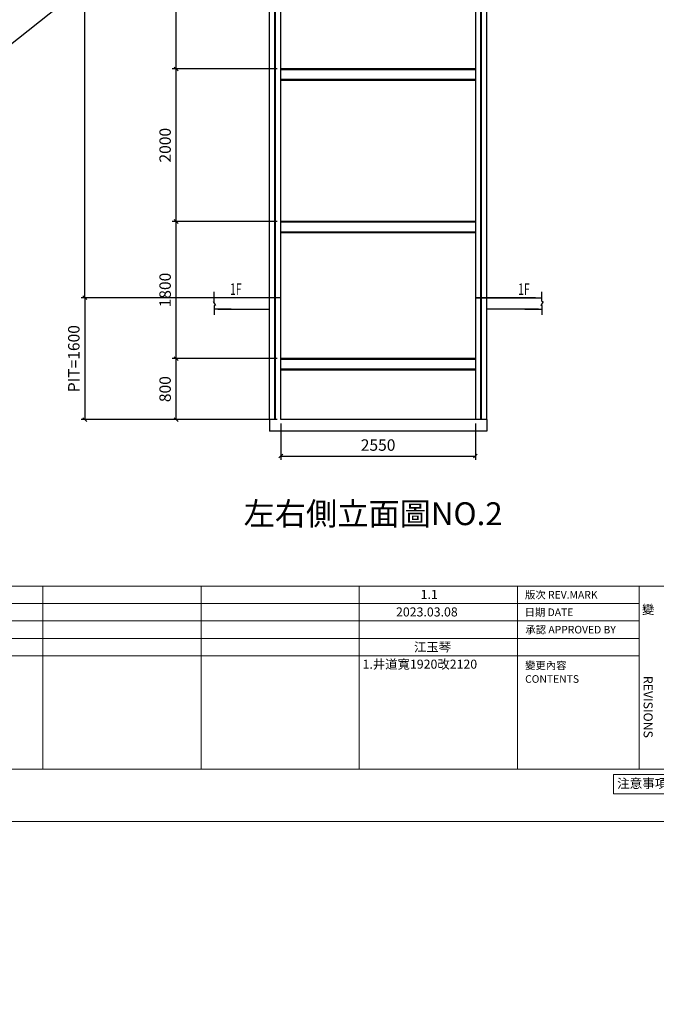
# Model space of a CAD drawing. Units: millimetres. Extents: x 91258 to 270982, y -27997 to 23668.
# Drawn here: x 139842 to 148189, y -2165 to 10752 of the extents above; entities that cross this region are included whole.
import ezdxf

# ---------------------------------------------------------------- set-up
doc = ezdxf.new("R2010")
doc.units = ezdxf.units.MM
doc.linetypes.add('HIDDEN', pattern=[0.375, 0.25, -0.125])
for name, color, linetype in [('0-DIM', 3, 'Continuous'), ('0-RC', 4, 'Continuous'), ('0-STEEL2', 40, 'Continuous'), ('0-STRUC', 6, 'Continuous'), ('0-TEXT', 4, 'Continuous'), ('MARK', 2, 'Continuous'), ('標註', 3, 'Continuous')]:
    doc.layers.add(name, color=color, linetype=linetype)
doc.styles.add('3-AUCAD', font='aucad.shx', dxfattribs={"width": 0.67, "height": 9, "bigfont": 'single.shx'})
doc.styles.add('PC_TEXTSTYLE', font='isocp.shx', dxfattribs={"width": 0.8, "bigfont": 'hzfs.shx'})
doc.dimstyles.new('ISO-25$0', dxfattribs={"dimscale": 50, "dimtxt": 3, "dimasz": 1, "dimexe": 1, "dimexo": 1, "dimgap": 1, "dimtad": 1, "dimdsep": 46, "dimtxsty": 'PC_TEXTSTYLE', "dimblk": 'OBLIQUE', "dimcen": 0, "dimclrd": 4, "dimclre": 4, "dimclrt": 2, "dimadec": 0, "dimazin": 0, "dimtfac": 1, "dimtmove": 0, "dimatfit": 3, "dimfxl": 1, "dimtfill": 1, "dimarcsym": 0})

# ---------------------------------------------------------------- blocks, each defined once
blk = doc.blocks.new('D09')
at = {"layer": 'MARK', "color": 3}
for points in [[(-4.4, -2.5, 0.493953), (-6.3, 0), (-30, 0)], [(4.4, 2.5, 0.493953), (6.3, 0), (30, 0)]]:
    blk.add_lwpolyline(points, format="xyb", dxfattribs=at)
blk.add_lwpolyline([(-5.2, -3), (5.2, 3)], dxfattribs=at)
blk = doc.blocks.new('_Oblique')
at = {"color": 0, "linetype": 'ByBlock', "lineweight": -2}
blk.add_line((-0.5, -0.5), (0.5, 0.5), dxfattribs=at)
blk = doc.blocks.new('*D96')
at = {"layer": '0-DIM', "color": 4, "lineweight": -2}
for p, q in [((141598, 7105), (140646, 7105)), ((140696, 7105), (140696, 5505)), ((143216, 5505), (140646, 5505))]:
    blk.add_line(p, q, dxfattribs=at)
at = {"layer": 'Defpoints', "color": 0}
for p in [(141648, 7105), (140696, 5505), (143266, 5505)]:
    blk.add_point(p, dxfattribs=at)
at = {"layer": '0-DIM', "color": 4, "lineweight": -2, "xscale": 50, "yscale": 50, "zscale": 50}
for p, rotation in [((140696, 7105), 90), ((140696, 5505), 270)]:
    blk.add_blockref('_Oblique', p, dxfattribs=dict(at, rotation=rotation))
at = {"layer": '0-DIM', "color": 2, "insert": (140571, 6305), "char_height": 150, "attachment_point": 5, "rotation": 90, "style": 'PC_TEXTSTYLE', "bg_fill": 3, "box_fill_scale": 1.1, "bg_fill_color": 257, "bg_fill_transparency": 0}
blk.add_mtext('PIT=1600', dxfattribs=at)
blk = doc.blocks.new('*D97')
at = {"color": 4, "lineweight": -2}
for p, q in [((142088, 16455), (140646, 16455)), ((140696, 7105), (140696, 16455)), ((142388, 7105), (140646, 7105))]:
    blk.add_line(p, q, dxfattribs=at)
at = {"layer": 'Defpoints', "color": 0}
for p in [(140696, 16455), (142138, 16455), (142438, 7105)]:
    blk.add_point(p, dxfattribs=at)
at = {"color": 4, "lineweight": -2, "xscale": 50, "yscale": 50, "zscale": 50}
for p, rotation in [((140696, 16455), 90), ((140696, 7105), 270)]:
    blk.add_blockref('_Oblique', p, dxfattribs=dict(at, rotation=rotation))
at = {"color": 2, "insert": (140554, 11780), "char_height": 150, "attachment_point": 5, "rotation": 90, "style": 'PC_TEXTSTYLE', "bg_fill": 3, "box_fill_scale": 1.1, "bg_fill_color": 257, "bg_fill_transparency": 0}
blk.add_mtext('{\\fMalgun Gothic|b0|i0|c136|p34;行程 \\f絘벚螗燋|b0|i0|c136|p18;:9350}', dxfattribs=at)
blk = doc.blocks.new('*D98')
at = {"color": 4, "lineweight": -2}
for p, q in [((143266, 5455), (143266, 4977)), ((145816, 5455), (145816, 4977)), ((143266, 5027), (145816, 5027))]:
    blk.add_line(p, q, dxfattribs=at)
at = {"layer": 'Defpoints', "color": 0}
for p in [(143266, 5505), (145816, 5505), (145816, 5027)]:
    blk.add_point(p, dxfattribs=at)
at = {"color": 4, "lineweight": -2, "xscale": 50, "yscale": 50, "zscale": 50, "rotation": 180}
blk.add_blockref('_Oblique', (143266, 5027), dxfattribs=at)
at = {"color": 4, "lineweight": -2, "xscale": 50, "yscale": 50, "zscale": 50}
blk.add_blockref('_Oblique', (145816, 5027), dxfattribs=at)
at = {"color": 2, "insert": (144541, 5152), "char_height": 150, "attachment_point": 5, "style": 'PC_TEXTSTYLE', "bg_fill": 3, "box_fill_scale": 1.1, "bg_fill_color": 257, "bg_fill_transparency": 0}
blk.add_mtext('2550', dxfattribs=at)
blk = doc.blocks.new('*D99')
at = {"color": 4, "lineweight": -2}
for p, q in [((143216, 6305), (141843, 6305)), ((141893, 5505), (141893, 6305)), ((143066, 5505), (141843, 5505))]:
    blk.add_line(p, q, dxfattribs=at)
at = {"layer": 'Defpoints', "color": 0}
for p in [(141893, 6305), (143266, 6305), (143116, 5505)]:
    blk.add_point(p, dxfattribs=at)
at = {"color": 4, "lineweight": -2, "xscale": 50, "yscale": 50, "zscale": 50}
for p, rotation in [((141893, 6305), 90), ((141893, 5505), 270)]:
    blk.add_blockref('_Oblique', p, dxfattribs=dict(at, rotation=rotation))
at = {"color": 2, "insert": (141768, 5905), "char_height": 150, "attachment_point": 5, "rotation": 90, "style": 'PC_TEXTSTYLE', "bg_fill": 3, "box_fill_scale": 1.1, "bg_fill_color": 257, "bg_fill_transparency": 0}
blk.add_mtext('800', dxfattribs=at)
blk = doc.blocks.new('*D100')
at = {"color": 4, "lineweight": -2}
for p, q in [((143216, 8105), (141843, 8105)), ((141893, 6305), (141893, 8105)), ((143216, 6305), (141843, 6305))]:
    blk.add_line(p, q, dxfattribs=at)
at = {"layer": 'Defpoints', "color": 0}
for p in [(141893, 8105), (143266, 8105), (143266, 6305)]:
    blk.add_point(p, dxfattribs=at)
at = {"color": 4, "lineweight": -2, "xscale": 50, "yscale": 50, "zscale": 50}
for p, rotation in [((141893, 8105), 90), ((141893, 6305), 270)]:
    blk.add_blockref('_Oblique', p, dxfattribs=dict(at, rotation=rotation))
at = {"color": 2, "insert": (141768, 7205), "char_height": 150, "attachment_point": 5, "rotation": 90, "style": 'PC_TEXTSTYLE', "bg_fill": 3, "box_fill_scale": 1.1, "bg_fill_color": 257, "bg_fill_transparency": 0}
blk.add_mtext('1800', dxfattribs=at)
blk = doc.blocks.new('*D131')
at = {"color": 4, "lineweight": -2}
for p, q in [((143216, 10105), (141843, 10105)), ((141893, 8105), (141893, 10105)), ((143216, 8105), (141843, 8105))]:
    blk.add_line(p, q, dxfattribs=at)
at = {"layer": 'Defpoints', "color": 0}
for p in [(141893, 10105), (143266, 10105), (143266, 8105)]:
    blk.add_point(p, dxfattribs=at)
at = {"color": 4, "lineweight": -2, "xscale": 50, "yscale": 50, "zscale": 50}
for p, rotation in [((141893, 10105), 90), ((141893, 8105), 270)]:
    blk.add_blockref('_Oblique', p, dxfattribs=dict(at, rotation=rotation))
at = {"color": 2, "insert": (141768, 9105), "char_height": 150, "attachment_point": 5, "rotation": 90, "style": 'PC_TEXTSTYLE', "bg_fill": 3, "box_fill_scale": 1.1, "bg_fill_color": 257, "bg_fill_transparency": 0}
blk.add_mtext('2000', dxfattribs=at)
blk = doc.blocks.new('*D132')
at = {"color": 4, "lineweight": -2}
for p, q in [((143216, 12105), (141843, 12105)), ((141893, 10105), (141893, 12105)), ((143216, 10105), (141843, 10105))]:
    blk.add_line(p, q, dxfattribs=at)
at = {"layer": 'Defpoints', "color": 0}
for p in [(141893, 12105), (143266, 12105), (143266, 10105)]:
    blk.add_point(p, dxfattribs=at)
at = {"color": 4, "lineweight": -2, "xscale": 50, "yscale": 50, "zscale": 50}
for p, rotation in [((141893, 12105), 90), ((141893, 10105), 270)]:
    blk.add_blockref('_Oblique', p, dxfattribs=dict(at, rotation=rotation))
at = {"color": 2, "insert": (141768, 11105), "char_height": 150, "attachment_point": 5, "rotation": 90, "style": 'PC_TEXTSTYLE', "bg_fill": 3, "box_fill_scale": 1.1, "bg_fill_color": 257, "bg_fill_transparency": 0}
blk.add_mtext('2000', dxfattribs=at)

msp = doc.modelspace()

# ---------------------------------------------------------------- linework, layer by layer
at = {"color": 0, "lineweight": 13}
for p, q in [((150929.241, 3320.105), (135999.321, 3320.105)), ((150929.241, 3320.105), (135999.321, 3320.105)), ((140146.521, 3320.105), (140146.521, 918.935)), ((142220.121, 3320.105), (142220.121, 918.935)), ((144293.721, 3320.105), (144293.721, 918.935)), ((146367.321, 3320.105), (146367.321, 918.935))]:
    msp.add_line(p, q, dxfattribs=at)
at = {"color": 1, "lineweight": 13}
msp.add_line((150929.241, 3320.105), (135999.321, 3320.105), dxfattribs=at)
at = {"color": 0, "linetype": 'Continuous', "lineweight": 13}
msp.add_line((147962.048, 3320.105), (147962.048, 918.935), dxfattribs=at)
at = {"color": 7, "linetype": 'Continuous', "lineweight": 13}
for p, q in [((147962.048, 3092.009), (135999.321, 3092.009)), ((147962.048, 2863.913), (135999.321, 2863.913)), ((147962.048, 2635.817), (135999.321, 2635.817)), ((147962.048, 2407.721), (135999.321, 2407.721))]:
    msp.add_line(p, q, dxfattribs=at)
at = {"color": 1, "linetype": 'Continuous', "lineweight": 13}
msp.add_line((123684.552, 918.935), (156119.819, 918.935), dxfattribs=at)
at = {"color": 0, "linetype": 'Continuous', "lineweight": 13}
msp.add_lwpolyline([(147626.669, 596.045), (148411.01, 596.045), (148411.01, 849.789), (147626.669, 849.789), (147626.669, 596.045)], dxfattribs=at)
at = {"layer": '0-RC'}
for p, q in [((143116.023, 7104.916), (142393.697, 7104.916)), ((143090.837, 7104.916), (142393.697, 7104.916)), ((146604.494, 7104.916), (145816.027, 7104.916)), ((145816.027, 7104.916), (146643.61, 7104.916)), ((145966.027, 7104.916), (146688.353, 7104.916)), ((145991.213, 7104.916), (146688.353, 7104.916)), ((142616.023, 6954.916), (142393.697, 6954.916)), ((146604.494, 6954.916), (145966.027, 6954.916)), ((146643.61, 6954.916), (145966.027, 6954.916)), ((146466.027, 6954.916), (146688.353, 6954.916)), ((143116.023, 5504.916), (143116.023, 5354.916)), ((145966.027, 5505.804), (143266.023, 5504.916)), ((145965.977, 5505.803), (145966.027, 5354.916)), ((145966.027, 5354.916), (143116.023, 5354.916))]:
    msp.add_line(p, q, dxfattribs=at)
at = {"layer": '0-STEEL2'}
for p, q in [((145816.027, 10104.916), (143266.023, 10104.916)), ((145816.027, 10094.916), (143266.023, 10094.916)), ((145816.027, 9964.916), (143266.023, 9964.916)), ((145816.027, 9954.916), (143266.023, 9954.916)), ((145816.027, 8104.916), (143266.023, 8104.916)), ((145816.027, 8094.916), (143266.023, 8094.916)), ((145816.027, 7964.916), (143266.023, 7964.916)), ((145816.027, 7954.916), (143266.023, 7954.916))]:
    msp.add_line(p, q, dxfattribs=at)
at = {"layer": '0-STRUC'}
for p, q in [((143116.023, 5504.916), (143116.023, 21104.916)), ((143266.023, 5504.916), (143266.023, 21104.916)), ((145816.027, 21104.916), (145816.027, 5505.804)), ((145966.027, 5505.804), (145966.027, 21104.916))]:
    msp.add_line(p, q, dxfattribs=at)
at = {"layer": '0-STRUC', "color": 9, "linetype": 'HIDDEN'}
for p, q in [((143186.69, 5504.916), (143186.69, 21104.916)), ((143195.357, 5504.916), (143195.357, 21104.916)), ((145886.693, 5505.804), (145886.693, 21104.916)), ((145895.36, 5505.804), (145895.36, 21104.916))]:
    msp.add_line(p, q, dxfattribs=at)
at = {"layer": 'Defpoints', "color": 0, "lineweight": 13}
msp.add_line((156428.044, 234.359), (123379.25, 234.359), dxfattribs=at)

# ---------------------------------------------------------------- block references
at = {"layer": '0-DIM', "yscale": 5, "zscale": 5}
for p, xscale, rotation in [((142393.697, 7029.916), 5, 270), ((146688.353, 7029.916), -5, 89.99999999999967)]:
    msp.add_blockref('D09', p, dxfattribs=dict(at, xscale=xscale, rotation=rotation))

# ---------------------------------------------------------------- texts
at = {"lineweight": 13}
for s, height, p in [('版次 REV.MARK', 99.5328, (146467.329, 3156.878)), ('日期 DATE', 99.5328, (146462.141, 2928.806)), ('變', 118.195, (148000.168, 2955.668)), ('承認 APPROVED BY', 99.5328, (146471.628, 2700.027)), ('變更內容', 99.5328, (146468.419, 2230.704)), ('CONTENTS', 99.5328, (146468.583, 2053.049)), ('注意事項', 120.9324, (147674.422, 672.166))]:
    msp.add_text(s, height=height, dxfattribs=at).set_placement(p)
msp.add_text('REVISIONS', height=118.1952, rotation=270, dxfattribs=at).set_placement((148022.475, 2143.033))
at = {"layer": '0-TEXT', "style": '3-AUCAD', "width": 0.67}
msp.add_text('1F', height=150, dxfattribs=at).set_placement((146376.921, 7141.748))
at = {"layer": '標註'}
msp.add_text('%%U左右側立面圖NO.2', height=300, dxfattribs=at).set_placement((142777.544, 4120.914))
at = {"layer": '標註', "lineweight": 13}
for s, p in [('1.1', (145098.914, 3153.524)), ('2023.03.08', (144775.645, 2923.038)), ('江玉琴', (145011.748, 2462.575)), ('1.井道寬1920改2120', (144337.169, 2237.716))]:
    msp.add_text(s, height=118.8, dxfattribs=at).set_placement(p)

# ---------------------------------------------------------------- next in the draw order: dimensions: what is measured, and where the dimension line sits
at = {"layer": '0-DIM'}
dim = msp.add_linear_dim(base=(140695.863, 5504.916), p1=(141648.408, 7104.916), p2=(143266.023, 5504.916), angle=90, text='PIT=<>', dimstyle='ISO-25$0', dxfattribs=at)
dim.commit()
dim.dimension.update_dxf_attribs({"geometry": '*D96', "text_midpoint": (140570.863, 6304.916)})

# ---------------------------------------------------------------- next in the draw order: linework, layer by layer
at = {"layer": '0-RC'}
for p, q in [((143266.023, 7104.916), (142438.44, 7104.916)), ((142438.44, 6954.916), (143116.023, 6954.916))]:
    msp.add_line(p, q, dxfattribs=at)
at = {"layer": '0-STEEL2'}
for p, q in [((145816.027, 6304.916), (143266.023, 6304.916)), ((145816.027, 6294.916), (143266.023, 6294.916)), ((145816.027, 6164.916), (143266.023, 6164.916)), ((145816.027, 6154.916), (143266.023, 6154.916))]:
    msp.add_line(p, q, dxfattribs=at)

# ---------------------------------------------------------------- next in the draw order: texts
at = {"layer": '0-TEXT', "style": '3-AUCAD', "width": 0.67}
msp.add_text('1F', height=150, dxfattribs=at).set_placement((142599.403, 7141.748))

# ---------------------------------------------------------------- next in the draw order: dimensions: what is measured, and where the dimension line sits
dim = msp.add_linear_dim(base=(145816.027, 5026.652), p1=(143266.023, 5504.916), p2=(145816.027, 5504.916), dimstyle='ISO-25$0')
dim.commit()
dim.dimension.update_dxf_attribs({"geometry": '*D98', "text_midpoint": (144541.025, 5151.652)})

# ---------------------------------------------------------------- next in the draw order: dimensions: what is measured, and where the dimension line sits
dim = msp.add_linear_dim(base=(140695.863, 16454.916), p1=(142438.44, 7104.916), p2=(142138.11, 16454.916), angle=90, text='{\\fMalgun Gothic|b0|i0|c136|p34;行程 \\f新細明體|b0|i0|c136|p18;:<>}', dimstyle='ISO-25$0', override={"dimtxsty": 'PC_TEXTSTYLE', "dimblk": 'Oblique', "dimtfill": 1, "dimtfillclr": 0})
dim.commit()
dim.dimension.update_dxf_attribs({"geometry": '*D97', "text_midpoint": (140554.049, 11779.916)})
dim = msp.add_linear_dim(base=(141893.117, 6304.916), p1=(143116.023, 5504.916), p2=(143266.023, 6304.916), angle=90, dimstyle='ISO-25$0')
dim.commit()
dim.dimension.update_dxf_attribs({"geometry": '*D99', "text_midpoint": (141768.117, 5904.916)})

# ---------------------------------------------------------------- next in the draw order: dimensions: what is measured, and where the dimension line sits
dim = msp.add_linear_dim(base=(141893.117, 8104.916), p1=(143266.023, 6304.916), p2=(143266.023, 8104.916), angle=90, dimstyle='ISO-25$0')
dim.commit()
dim.dimension.update_dxf_attribs({"geometry": '*D100', "text_midpoint": (141768.117, 7204.916)})

# ---------------------------------------------------------------- next in the draw order: dimensions: what is measured, and where the dimension line sits
dim = msp.add_linear_dim(base=(141893.117, 10104.916), p1=(143266.023, 8104.916), p2=(143266.023, 10104.916), angle=90, dimstyle='ISO-25$0')
dim.commit()
dim.dimension.update_dxf_attribs({"geometry": '*D131', "text_midpoint": (141768.117, 9104.916)})

# ---------------------------------------------------------------- next in the draw order: dimensions: what is measured, and where the dimension line sits
dim = msp.add_linear_dim(base=(141893.117, 12104.916), p1=(143266.023, 10104.916), p2=(143266.023, 12104.916), angle=90, dimstyle='ISO-25$0')
dim.commit()
dim.dimension.update_dxf_attribs({"geometry": '*D132', "text_midpoint": (141768.117, 11104.916)})

# ---------------------------------------------------------------- next in the draw order: linework, layer by layer
msp.add_line((156428.044, 23667.846), (91258.011, -27997.403))

doc.saveas('drawing.dxf')
